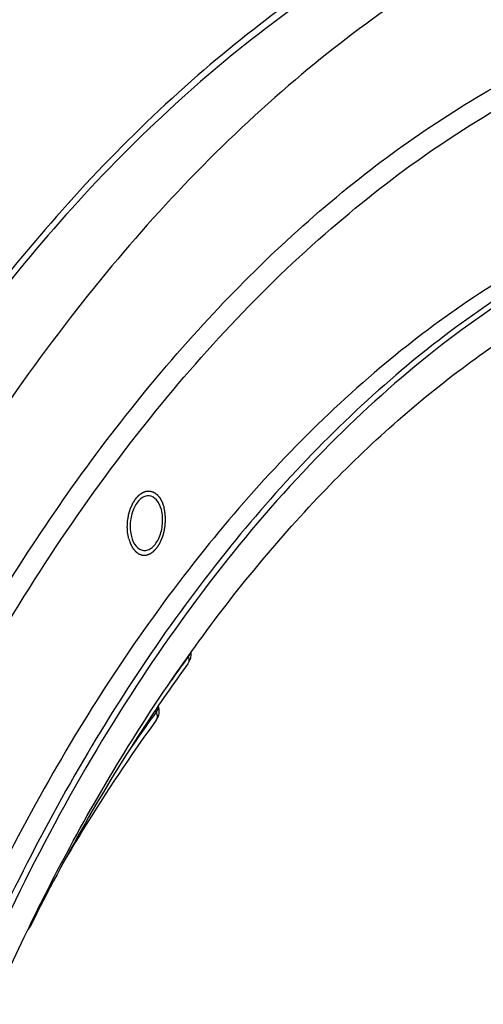
# Model space of a CAD drawing. Units: millimetres. Extents: x 0 to 594, y 0 to 420.
# Drawn here: x 231 to 236, y 96 to 107 of the extents above; entities that cross this region are included whole.
import ezdxf

# ---------------------------------------------------------------- set-up
doc = ezdxf.new("R2010")
doc.units = ezdxf.units.MM
doc.header["$LTSCALE"] = 32.67
doc.layers.get('0').update_dxf_attribs({"linetype": 'CONTINUOUS'})
doc.layers.add('SOLIDES', color=7, linetype='CONTINUOUS')

msp = doc.modelspace()

# ---------------------------------------------------------------- linework, layer by layer
at = {"color": 7, "linetype": 'CONTINUOUS'}
for points, knots in [([(226.851813, 84.758695), (226.882032, 86.111162), (227.094856, 88.805978), (227.850589, 92.742032), (229.017816, 96.454069), (230.555753, 99.811068), (232.413183, 102.696788), (234.528761, 105.010749), (236.507584, 106.427913), (238.140638, 107.16248), (238.961675, 107.398604), (239.369585, 107.482161)], [0, 0, 0, 0, 0.146984382, 0.292988346, 0.434602375, 0.568758854, 0.693028501, 0.805973682, 0.907585491, 0.954759666, 1, 1, 1, 1]), ([(239.37835, 105.605895), (238.64479, 105.455632), (237.149756, 104.898617), (235.099926, 103.462837), (233.21313, 101.460613), (231.544511, 98.960739), (230.143172, 96.044754), (229.053833, 92.808099), (228.312007, 89.357706), (227.942295, 85.808283), (227.957012, 82.278072), (228.355732, 78.884425), (229.125717, 75.739394), (230.242944, 72.945636), (231.675861, 70.593398), (233.385475, 68.760749), (235.037911, 67.710095), (236.418279, 67.224123), (237.118802, 67.094783), (237.468533, 67.0586)], [0, 0, 0, 0, 0.047712014, 0.100121162, 0.158201138, 0.222008523, 0.290904024, 0.363757151, 0.439112754, 0.515330145, 0.590707735, 0.663603262, 0.732558318, 0.796437202, 0.854593008, 0.907071812, 0.954834212, 0.977596719, 1, 1, 1, 1]), ([(239.620141, 105.58088), (238.886581, 105.430617), (237.391547, 104.873602), (235.341717, 103.437822), (233.454921, 101.435598), (231.786302, 98.935724), (230.384962, 96.019739), (229.295624, 92.783084), (228.553798, 89.332691), (228.184086, 85.783268), (228.198803, 82.253057), (228.597523, 78.85941), (229.367508, 75.714379), (230.484735, 72.920621), (231.917652, 70.568383), (233.627266, 68.735734), (235.279702, 67.68508), (236.660069, 67.199108), (237.360593, 67.069768), (237.710324, 67.033585)], [0, 0, 0, 0, 0.047712014, 0.100121162, 0.158201138, 0.222008523, 0.290904024, 0.363757151, 0.439112754, 0.515330145, 0.590707735, 0.663603262, 0.732558318, 0.796437202, 0.854593008, 0.907071812, 0.954834212, 0.977596719, 1, 1, 1, 1]), ([(239.668659, 105.541614), (239.234213, 105.452621), (238.358037, 105.187882), (237.093108, 104.564654), (235.864367, 103.716819), (234.246918, 102.259543), (232.417169, 99.916846), (231.284679, 97.761276), (230.775728, 96.594537)], [0, 0, 0, 0, 0.101831287, 0.208944201, 0.322589369, 0.443521522, 0.707706868, 1, 1, 1, 1]), ([(233.150213, 100.289723), (233.590817, 100.909994), (234.512896, 102.051638), (236.07393, 103.480337), (237.727041, 104.524802), (238.905555, 104.95767), (239.488072, 105.092824)], [0, 0, 0, 0, 0.281282848, 0.540546957, 0.778920877, 1, 1, 1, 1]), ([(232.717922, 102.081426), (232.70175, 102.083098), (232.666298, 102.078171), (232.618116, 102.048422), (232.575941, 102.000423), (232.528873, 101.913567), (232.499276, 101.785146), (232.506149, 101.677606), (232.519628, 101.626945)], [0, 0, 0, 0, 0.087865963, 0.186119136, 0.300035589, 0.429482203, 0.716684305, 1, 1, 1, 1]), ([(232.853237, 101.927156), (232.842849, 101.966197), (232.815222, 102.034804), (232.748868, 102.078225), (232.717922, 102.081426)], [0, 0, 0, 0, 0.564943242, 1, 1, 1, 1]), ([(232.654943, 101.472675), (232.671115, 101.471002), (232.706567, 101.47593), (232.754749, 101.505679), (232.796924, 101.553677), (232.843993, 101.640534), (232.873589, 101.768954), (232.866716, 101.876494), (232.853237, 101.927156)], [0, 0, 0, 0, 0.087865963, 0.186119136, 0.300035589, 0.429482203, 0.716684305, 1, 1, 1, 1]), ([(232.519628, 101.626945), (232.530016, 101.587904), (232.557644, 101.519297), (232.623997, 101.475876), (232.654943, 101.472675)], [0, 0, 0, 0, 0.564943242, 1, 1, 1, 1]), ([(231.3861, 97.286278), (231.517186, 97.556307), (232.044129, 98.591729), (232.651236, 99.587275), (233.150213, 100.289723)], [0, 0, 0, 0, 0.258362853, 1, 1, 1, 1]), ([(236.578354, 67.721099), (236.118962, 67.859683), (235.205227, 68.246199), (233.939175, 69.104602), (232.770732, 70.23443), (231.318241, 72.139201), (229.874743, 75.115745), (228.809619, 79.234308), (228.407554, 83.780789), (228.69297, 88.48193), (229.647198, 93.053186), (230.732937, 95.940801), (231.3861, 97.286278)], [0, 0, 0, 0, 0.043679186, 0.089572714, 0.138502489, 0.190975722, 0.306950093, 0.436662075, 0.576346601, 0.720717303, 0.863854245, 1, 1, 1, 1]), ([(230.775728, 96.594537), (230.080415, 95.000571), (228.982189, 91.601935), (228.20135, 86.301417), (228.270164, 81.821533), (228.785406, 78.387878), (229.381279, 76.001381), (230.180202, 73.81583), (231.167754, 71.872936), (232.326671, 70.210048), (233.637691, 68.860049), (235.079176, 67.852391), (236.625291, 67.213836), (238.24057, 66.965159), (239.31989, 67.063067), (239.84791, 67.171228)], [0, 0, 0, 0, 0.144810573, 0.295517093, 0.444423074, 0.515917377, 0.584292721, 0.648898001, 0.709286993, 0.765283437, 0.81705568, 0.86519013, 0.910729865, 0.955118015, 1, 1, 1, 1])]:
    msp.add_open_spline(points, degree=3, knots=knots, dxfattribs=at)
at = {"color": 2, "linetype": 'CONTINUOUS'}
for points, knots in [([(232.490192, 101.600455), (232.489159, 101.60579), (232.487092, 101.61646), (232.484509, 101.629797), (232.482442, 101.640466), (232.48115, 101.647134), (232.480117, 101.652469), (232.47934, 101.65647), (232.4787, 101.659807), (232.478238, 101.662136), (232.477995, 101.663477), (232.477756, 101.664453), (232.477731, 101.665545), (232.477624, 101.66696), (232.477471, 101.669455), (232.477234, 101.67301), (232.476957, 101.67728), (232.476585, 101.682972), (232.476122, 101.690087), (232.475565, 101.698625), (232.475008, 101.707163), (232.474544, 101.714278), (232.474173, 101.71997), (232.473893, 101.724239), (232.473667, 101.727798), (232.473495, 101.730286), (232.473417, 101.731712), (232.473302, 101.73277), (232.473405, 101.733873), (232.473466, 101.735328), (232.473609, 101.737882), (232.473795, 101.741526), (232.474025, 101.745901), (232.47433, 101.751733), (232.474712, 101.759024), (232.475169, 101.767773), (232.475627, 101.776522), (232.476009, 101.783813), (232.476315, 101.789645), (232.476542, 101.79402), (232.476738, 101.797665), (232.476862, 101.800217), (232.476953, 101.801675), (232.476964, 101.802768), (232.477197, 101.803866), (232.47743, 101.805329), (232.477874, 101.807889), (232.478489, 101.811546), (232.479236, 101.815935), (232.480229, 101.821786), (232.48147, 101.829101), (232.48296, 101.837878), (232.48445, 101.846656), (232.485691, 101.85397), (232.486685, 101.859822), (232.487428, 101.864211), (232.488054, 101.867865), (232.48848, 101.870431), (232.488742, 101.871885), (232.488886, 101.87301), (232.48923, 101.874003), (232.489618, 101.875372), (232.49033, 101.877748), (232.491331, 101.881153), (232.492539, 101.885234), (232.494147, 101.890678), (232.496158, 101.897481), (232.498571, 101.905646), (232.500984, 101.91381), (232.502994, 101.920614), (232.504603, 101.926057), (232.505808, 101.93014), (232.506818, 101.933538), (232.507514, 101.935927), (232.507928, 101.937276), (232.508192, 101.938331), (232.508638, 101.939221), (232.509169, 101.940465), (232.510128, 101.942615), (232.511482, 101.945701), (232.513114, 101.949399), (232.515288, 101.95433), (232.518006, 101.960494), (232.521267, 101.967891), (232.524529, 101.975287), (232.527246, 101.981451), (232.529421, 101.986382), (232.53105, 101.990082), (232.532413, 101.993159), (232.533358, 101.995326), (232.533912, 101.996543), (232.534287, 101.997515), (232.534818, 101.998261), (232.535471, 101.999334), (232.53664, 102.001176), (232.538297, 102.003826), (232.540291, 102.006998), (232.542948, 102.01123), (232.54627, 102.016519), (232.550255, 102.022866), (232.554241, 102.029214), (232.557562, 102.034503), (232.560219, 102.038734), (232.562211, 102.04191), (232.563875, 102.044548), (232.565032, 102.046411), (232.565706, 102.04745), (232.566174, 102.048299), (232.566784, 102.048886), (232.567549, 102.049759), (232.568909, 102.051245), (232.57084, 102.05339), (232.573163, 102.055955), (232.576259, 102.059378), (232.580129, 102.063655), (232.584772, 102.068788), (232.589416, 102.073921), (232.593286, 102.0782), (232.596381, 102.081621), (232.598703, 102.08419), (232.600639, 102.086321), (232.601991, 102.087833), (232.602769, 102.088665), (232.603335, 102.089378), (232.60397, 102.089749), (232.604792, 102.090364), (232.606243, 102.091383), (232.608309, 102.092868), (232.61079, 102.094637), (232.614099, 102.097001), (232.618234, 102.099954), (232.623196, 102.103498), (232.628159, 102.107042), (232.632294, 102.109996), (232.635602, 102.112358), (232.638083, 102.114133), (232.640152, 102.115601), (232.641597, 102.11665), (232.642427, 102.117217), (232.643038, 102.117733), (232.643694, 102.1179), (232.644552, 102.118244), (232.646062, 102.11879), (232.648214, 102.119599), (232.650799, 102.120558), (232.654245, 102.12184), (232.658553, 102.123442), (232.663722, 102.125365), (232.66889, 102.127287), (232.673198, 102.128889), (232.676644, 102.130171), (232.678798, 102.130971), (232.680521, 102.131613), (232.681813, 102.13209), (232.68289, 102.132503), (232.683751, 102.132798), (232.684397, 102.133115), (232.685045, 102.133067), (232.685908, 102.13313), (232.686987, 102.133165), (232.688281, 102.133226), (232.690007, 102.1333), (232.692165, 102.133396), (232.695618, 102.133547), (232.699933, 102.133736), (232.705112, 102.133964), (232.71029, 102.134191), (232.714606, 102.134381), (232.718058, 102.134533), (232.720216, 102.134627), (232.721942, 102.134704), (232.723237, 102.134757), (232.724317, 102.134817), (232.725178, 102.134829), (232.72583, 102.134936), (232.72646, 102.134667), (232.727308, 102.13444), (232.728365, 102.134111), (232.729634, 102.133736), (232.731327, 102.133229), (232.733442, 102.132597), (232.736827, 102.131585), (232.741058, 102.13032), (232.746136, 102.128802), (232.751213, 102.127284), (232.755444, 102.126019), (232.758829, 102.125008), (232.760944, 102.124375), (232.762637, 102.12387), (232.763905, 102.123487), (232.764967, 102.123182), (232.765806, 102.122905), (232.766462, 102.122789), (232.767016, 102.122321), (232.767791, 102.12182), (232.768747, 102.121151), (232.769899, 102.120367), (232.771434, 102.119315), (232.773352, 102.118002), (232.776422, 102.115901), (232.78026, 102.113274), (232.784865, 102.110122), (232.78947, 102.106969), (232.793308, 102.104343), (232.796377, 102.102241), (232.798681, 102.100667), (232.800597, 102.099346), (232.801945, 102.09844), (232.802704, 102.097892), (232.803305, 102.097568), (232.803786, 102.096914), (232.804469, 102.096157), (232.805645, 102.094778), (232.807334, 102.092837), (232.809358, 102.090495), (232.812057, 102.087377), (232.815431, 102.083479), (232.81948, 102.078801), (232.823528, 102.074123), (232.826902, 102.070225), (232.829601, 102.067105), (232.831626, 102.064768), (232.83331, 102.062812), (232.834497, 102.06146), (232.835161, 102.060661), (232.8357, 102.060137), (232.836085, 102.059323), (232.836652, 102.058338), (232.837619, 102.056569), (232.839013, 102.054065), (232.840681, 102.05105), (232.842907, 102.047033), (232.845688, 102.042012), (232.849027, 102.035986), (232.852365, 102.02996), (232.855146, 102.024939), (232.857371, 102.020922), (232.859042, 102.017911), (232.860429, 102.015394), (232.861409, 102.013648), (232.861954, 102.012625), (232.862408, 102.011929), (232.862688, 102.010962), (232.863123, 102.009767), (232.863855, 102.007632), (232.864917, 102.004606), (232.866184, 102.000964), (232.867875, 101.996111), (232.869989, 101.990044), (232.873371, 101.980338), (232.877599, 101.968205), (232.880982, 101.958498), (232.882673, 101.953645)], [0, 0, 0, 0, 0.015625, 0.03125, 0.0390625, 0.046875, 0.05078125, 0.0546875, 0.05859375, 0.060546875, 0.061523438, 0.0625, 0.063476562, 0.064453125, 0.06640625, 0.0703125, 0.07421875, 0.078125, 0.0859375, 0.09375, 0.1015625, 0.109375, 0.11328125, 0.1171875, 0.12109375, 0.123046875, 0.124023438, 0.125, 0.125976562, 0.126953125, 0.12890625, 0.1328125, 0.13671875, 0.140625, 0.1484375, 0.15625, 0.1640625, 0.171875, 0.17578125, 0.1796875, 0.18359375, 0.185546875, 0.186523438, 0.1875, 0.188476562, 0.189453125, 0.19140625, 0.1953125, 0.19921875, 0.203125, 0.2109375, 0.21875, 0.2265625, 0.234375, 0.23828125, 0.2421875, 0.24609375, 0.248046875, 0.249023438, 0.25, 0.250976562, 0.251953125, 0.25390625, 0.2578125, 0.26171875, 0.265625, 0.2734375, 0.28125, 0.2890625, 0.296875, 0.30078125, 0.3046875, 0.30859375, 0.310546875, 0.311523438, 0.3125, 0.313476562, 0.314453125, 0.31640625, 0.3203125, 0.32421875, 0.328125, 0.3359375, 0.34375, 0.3515625, 0.359375, 0.36328125, 0.3671875, 0.37109375, 0.373046875, 0.374023438, 0.375, 0.375976562, 0.376953125, 0.37890625, 0.3828125, 0.38671875, 0.390625, 0.3984375, 0.40625, 0.4140625, 0.421875, 0.42578125, 0.4296875, 0.43359375, 0.435546875, 0.436523438, 0.4375, 0.438476562, 0.439453125, 0.44140625, 0.4453125, 0.44921875, 0.453125, 0.4609375, 0.46875, 0.4765625, 0.484375, 0.48828125, 0.4921875, 0.49609375, 0.498046875, 0.499023438, 0.5, 0.500976562, 0.501953125, 0.50390625, 0.5078125, 0.51171875, 0.515625, 0.5234375, 0.53125, 0.5390625, 0.546875, 0.55078125, 0.5546875, 0.55859375, 0.560546875, 0.561523438, 0.5625, 0.563476562, 0.564453125, 0.56640625, 0.5703125, 0.57421875, 0.578125, 0.5859375, 0.59375, 0.6015625, 0.609375, 0.61328125, 0.6171875, 0.619140625, 0.62109375, 0.623046875, 0.624023438, 0.625, 0.625976562, 0.626953125, 0.62890625, 0.630859375, 0.6328125, 0.63671875, 0.640625, 0.6484375, 0.65625, 0.6640625, 0.671875, 0.67578125, 0.6796875, 0.681640625, 0.68359375, 0.685546875, 0.686523438, 0.6875, 0.688476562, 0.689453125, 0.69140625, 0.693359375, 0.6953125, 0.69921875, 0.703125, 0.7109375, 0.71875, 0.7265625, 0.734375, 0.73828125, 0.7421875, 0.744140625, 0.74609375, 0.748046875, 0.749023438, 0.75, 0.750976562, 0.751953125, 0.75390625, 0.755859375, 0.7578125, 0.76171875, 0.765625, 0.7734375, 0.78125, 0.7890625, 0.796875, 0.80078125, 0.8046875, 0.80859375, 0.810546875, 0.811523438, 0.8125, 0.813476562, 0.814453125, 0.81640625, 0.8203125, 0.82421875, 0.828125, 0.8359375, 0.84375, 0.8515625, 0.859375, 0.86328125, 0.8671875, 0.87109375, 0.873046875, 0.874023438, 0.875, 0.875976562, 0.876953125, 0.87890625, 0.8828125, 0.88671875, 0.890625, 0.8984375, 0.90625, 0.9140625, 0.921875, 0.92578125, 0.9296875, 0.93359375, 0.935546875, 0.936523438, 0.9375, 0.938476562, 0.939453125, 0.94140625, 0.9453125, 0.94921875, 0.953125, 0.9609375, 0.96875, 0.984375, 1, 1, 1, 1]), ([(232.490192, 101.600455), (232.491849, 101.595681), (232.495161, 101.586133), (232.499302, 101.574197), (232.502615, 101.564649), (232.504685, 101.558681), (232.506342, 101.553907), (232.507582, 101.550325), (232.508622, 101.547347), (232.509339, 101.545248), (232.509765, 101.544071), (232.510038, 101.543125), (232.510491, 101.542419), (232.511033, 101.541395), (232.51201, 101.539641), (232.513391, 101.537116), (232.515054, 101.534094), (232.51727, 101.530061), (232.52004, 101.525022), (232.523365, 101.518974), (232.526689, 101.512926), (232.529459, 101.507886), (232.531675, 101.503855), (232.533336, 101.500829), (232.534725, 101.498316), (232.535688, 101.49654), (232.536252, 101.495552), (232.536635, 101.494735), (232.537172, 101.494208), (232.537835, 101.493404), (232.539019, 101.492044), (232.540697, 101.490077), (232.542717, 101.487728), (232.545408, 101.484591), (232.548773, 101.480672), (232.55281, 101.475968), (232.556847, 101.471264), (232.560212, 101.467344), (232.562903, 101.464209), (232.564921, 101.461854), (232.566606, 101.459902), (232.567778, 101.458517), (232.56846, 101.457754), (232.568936, 101.457099), (232.56955, 101.456764), (232.570321, 101.456205), (232.571693, 101.455278), (232.573641, 101.453928), (232.575983, 101.452319), (232.579105, 101.450169), (232.583007, 101.447484), (232.58769, 101.444261), (232.592372, 101.441038), (232.596275, 101.438353), (232.599396, 101.436204), (232.601348, 101.434862), (232.602908, 101.433786), (232.60408, 101.432984), (232.605053, 101.432301), (232.605838, 101.431789), (232.60641, 101.431308), (232.607047, 101.431198), (232.607873, 101.430921), (232.608914, 101.43062), (232.61016, 101.430239), (232.611822, 101.429738), (232.613899, 101.42911), (232.617223, 101.428106), (232.621378, 101.426851), (232.626364, 101.425344), (232.63135, 101.423838), (232.635505, 101.422583), (232.638829, 101.421578), (232.640907, 101.420951), (232.642569, 101.420448), (232.643816, 101.420075), (232.644853, 101.419749), (232.645687, 101.419523), (232.646301, 101.419258), (232.646957, 101.41936), (232.647817, 101.419367), (232.648897, 101.419421), (232.650191, 101.419466), (232.651917, 101.419533), (232.654074, 101.419614), (232.657525, 101.419746), (232.661839, 101.41991), (232.667016, 101.420106), (232.672193, 101.420303), (232.676507, 101.420467), (232.679959, 101.420598), (232.682116, 101.420681), (232.683841, 101.420745), (232.685136, 101.420799), (232.686214, 101.420827), (232.687077, 101.420885), (232.687724, 101.420833), (232.688371, 101.421146), (232.689232, 101.421437), (232.69031, 101.421843), (232.691602, 101.422313), (232.693326, 101.422945), (232.695481, 101.423733), (232.698928, 101.424995), (232.703237, 101.426572), (232.708408, 101.428464), (232.713579, 101.430357), (232.717888, 101.431934), (232.721335, 101.433196), (232.723489, 101.433985), (232.725213, 101.434614), (232.726505, 101.435092), (232.727584, 101.435473), (232.728444, 101.435814), (232.729095, 101.435974), (232.729722, 101.4365), (232.730566, 101.437073), (232.731618, 101.437834), (232.732881, 101.438729), (232.734566, 101.439928), (232.736671, 101.441424), (232.74004, 101.44382), (232.744251, 101.446814), (232.749305, 101.450407), (232.754358, 101.454), (232.75857, 101.456994), (232.761938, 101.45939), (232.764466, 101.461184), (232.766569, 101.462689), (232.768047, 101.463724), (232.768882, 101.464344), (232.769536, 101.464728), (232.770085, 101.465422), (232.770853, 101.466239), (232.772181, 101.46772), (232.774086, 101.469808), (232.776369, 101.472326), (232.779413, 101.475679), (232.783219, 101.479872), (232.787786, 101.484903), (232.792352, 101.489934), (232.796158, 101.494126), (232.799202, 101.497481), (232.801487, 101.499994), (232.803387, 101.502097), (232.804724, 101.503553), (232.805477, 101.50441), (232.806073, 101.504981), (232.806547, 101.50583), (232.807222, 101.506865), (232.808382, 101.508722), (232.810051, 101.511352), (232.812048, 101.514517), (232.814714, 101.518734), (232.818045, 101.524006), (232.822042, 101.530332), (232.826039, 101.536658), (232.82937, 101.54193), (232.832035, 101.546148), (232.834034, 101.549309), (232.835696, 101.55195), (232.836869, 101.553786), (232.837524, 101.554856), (232.838057, 101.555598), (232.838433, 101.556569), (232.83899, 101.557783), (232.839939, 101.559946), (232.841307, 101.563015), (232.842944, 101.566707), (232.845128, 101.571627), (232.847857, 101.577778), (232.851133, 101.585158), (232.854408, 101.592538), (232.857138, 101.598688), (232.859321, 101.603609), (232.86096, 101.607298), (232.862321, 101.610378), (232.863283, 101.612522), (232.863817, 101.613765), (232.864264, 101.614646), (232.864535, 101.615726), (232.864957, 101.617096), (232.865669, 101.619527), (232.866699, 101.622982), (232.86793, 101.627136), (232.869573, 101.632671), (232.871626, 101.639592), (232.87409, 101.647896), (232.876554, 101.6562), (232.878608, 101.66312), (232.88025, 101.668657), (232.881483, 101.672808), (232.882505, 101.67627), (232.883233, 101.678689), (232.883629, 101.680078), (232.883982, 101.681101), (232.884121, 101.682193), (232.884381, 101.683626), (232.884801, 101.686143), (232.88542, 101.689734), (232.886154, 101.694045), (232.887137, 101.699792), (232.888363, 101.706977), (232.889836, 101.715598), (232.891308, 101.724219), (232.892536, 101.731403), (232.893517, 101.737151), (232.894254, 101.741461), (232.894863, 101.745054), (232.895301, 101.747568), (232.895532, 101.749006), (232.895761, 101.750078), (232.895776, 101.751178), (232.89587, 101.752634), (232.895999, 101.755187), (232.896203, 101.758832), (232.896439, 101.763207), (232.896757, 101.76904), (232.897153, 101.776332), (232.897629, 101.785081), (232.898105, 101.793831), (232.898502, 101.801123), (232.898819, 101.806956), (232.899059, 101.811331), (232.899252, 101.814975), (232.8994, 101.817529), (232.899464, 101.818984), (232.89957, 101.820087), (232.899456, 101.821146), (232.899382, 101.822573), (232.899215, 101.825064), (232.898996, 101.828625), (232.898725, 101.832897), (232.898366, 101.838594), (232.897917, 101.845714), (232.897379, 101.854259), (232.89684, 101.862804), (232.896391, 101.869925), (232.896032, 101.875621), (232.895764, 101.879894), (232.895534, 101.883452), (232.895387, 101.885948), (232.895282, 101.887367), (232.895261, 101.888453), (232.895018, 101.889454), (232.894772, 101.890818), (232.894305, 101.893192), (232.893656, 101.89659), (232.89287, 101.900665), (232.891825, 101.906099), (232.890517, 101.912891), (232.888425, 101.923759), (232.885811, 101.937343), (232.883719, 101.948211), (232.882673, 101.953645)], [0, 0, 0, 0, 0.015625, 0.03125, 0.0390625, 0.046875, 0.05078125, 0.0546875, 0.05859375, 0.060546875, 0.061523438, 0.0625, 0.063476562, 0.064453125, 0.06640625, 0.0703125, 0.07421875, 0.078125, 0.0859375, 0.09375, 0.1015625, 0.109375, 0.11328125, 0.1171875, 0.12109375, 0.123046875, 0.124023438, 0.125, 0.125976562, 0.126953125, 0.12890625, 0.1328125, 0.13671875, 0.140625, 0.1484375, 0.15625, 0.1640625, 0.171875, 0.17578125, 0.1796875, 0.18359375, 0.185546875, 0.186523438, 0.1875, 0.188476562, 0.189453125, 0.19140625, 0.1953125, 0.19921875, 0.203125, 0.2109375, 0.21875, 0.2265625, 0.234375, 0.23828125, 0.2421875, 0.244140625, 0.24609375, 0.248046875, 0.249023438, 0.25, 0.250976562, 0.251953125, 0.25390625, 0.255859375, 0.2578125, 0.26171875, 0.265625, 0.2734375, 0.28125, 0.2890625, 0.296875, 0.30078125, 0.3046875, 0.306640625, 0.30859375, 0.310546875, 0.311523438, 0.3125, 0.313476562, 0.314453125, 0.31640625, 0.318359375, 0.3203125, 0.32421875, 0.328125, 0.3359375, 0.34375, 0.3515625, 0.359375, 0.36328125, 0.3671875, 0.369140625, 0.37109375, 0.373046875, 0.374023438, 0.375, 0.375976562, 0.376953125, 0.37890625, 0.380859375, 0.3828125, 0.38671875, 0.390625, 0.3984375, 0.40625, 0.4140625, 0.421875, 0.42578125, 0.4296875, 0.431640625, 0.43359375, 0.435546875, 0.436523438, 0.4375, 0.438476562, 0.439453125, 0.44140625, 0.443359375, 0.4453125, 0.44921875, 0.453125, 0.4609375, 0.46875, 0.4765625, 0.484375, 0.48828125, 0.4921875, 0.49609375, 0.498046875, 0.499023438, 0.5, 0.500976562, 0.501953125, 0.50390625, 0.5078125, 0.51171875, 0.515625, 0.5234375, 0.53125, 0.5390625, 0.546875, 0.55078125, 0.5546875, 0.55859375, 0.560546875, 0.561523438, 0.5625, 0.563476562, 0.564453125, 0.56640625, 0.5703125, 0.57421875, 0.578125, 0.5859375, 0.59375, 0.6015625, 0.609375, 0.61328125, 0.6171875, 0.62109375, 0.623046875, 0.624023438, 0.625, 0.625976562, 0.626953125, 0.62890625, 0.6328125, 0.63671875, 0.640625, 0.6484375, 0.65625, 0.6640625, 0.671875, 0.67578125, 0.6796875, 0.68359375, 0.685546875, 0.686523438, 0.6875, 0.688476562, 0.689453125, 0.69140625, 0.6953125, 0.69921875, 0.703125, 0.7109375, 0.71875, 0.7265625, 0.734375, 0.73828125, 0.7421875, 0.74609375, 0.748046875, 0.749023438, 0.75, 0.750976562, 0.751953125, 0.75390625, 0.7578125, 0.76171875, 0.765625, 0.7734375, 0.78125, 0.7890625, 0.796875, 0.80078125, 0.8046875, 0.80859375, 0.810546875, 0.811523438, 0.8125, 0.813476562, 0.814453125, 0.81640625, 0.8203125, 0.82421875, 0.828125, 0.8359375, 0.84375, 0.8515625, 0.859375, 0.86328125, 0.8671875, 0.87109375, 0.873046875, 0.874023438, 0.875, 0.875976562, 0.876953125, 0.87890625, 0.8828125, 0.88671875, 0.890625, 0.8984375, 0.90625, 0.9140625, 0.921875, 0.92578125, 0.9296875, 0.93359375, 0.935546875, 0.936523438, 0.9375, 0.938476562, 0.939453125, 0.94140625, 0.9453125, 0.94921875, 0.953125, 0.9609375, 0.96875, 0.984375, 1, 1, 1, 1])]:
    msp.add_open_spline(points, degree=3, knots=knots, dxfattribs=at)
at = {"layer": 'SOLIDES', "color": 9, "linetype": 'CONTINUOUS'}
for p, q in [((233.151432, 100.290902), (233.152572, 100.287829)), ((232.785466, 99.689352), (232.794956, 99.66846))]:
    msp.add_line(p, q, dxfattribs=at)
for centre, radius, start, end in [((247.762325, 89.687772), 18.050099, 144.0373636, 145.0571231), ((246.729933, 89.483937), 17.260015, 143.8384105, 145.570152)]:
    msp.add_arc(centre, radius, start, end, dxfattribs=at)
at = {"layer": 'SOLIDES', "color": 7, "linetype": 'CONTINUOUS'}
for centre, radius, start, end in [((232.64986, 99.683515), 0.18, 323.818492, 18.5611929), ((231.232437, 97.362514), 0.181084, 315.8287254, 333.6062854)]:
    msp.add_arc(centre, radius, start, end, dxfattribs=at)
for points, knots in [([(237.945325, 109.34591), (237.114914, 109.137741), (235.433405, 108.447944), (233.125657, 106.780789), (230.993435, 104.50684), (229.094024, 101.696379), (227.478321, 98.432176), (226.19289, 94.810663), (225.275491, 90.939671), (224.753524, 86.935145), (224.642647, 82.917329), (224.946216, 79.006771), (225.655415, 75.320258), (226.749806, 71.967043), (228.200098, 69.045171), (229.967877, 66.640988), (231.711474, 65.099127), (233.205235, 64.228306), (233.974978, 63.912267), (234.362567, 63.785586)], [0, 0, 0, 0, 0.047475822, 0.099472095, 0.156787338, 0.21945665, 0.286929761, 0.358235155, 0.432114862, 0.507137357, 0.581798145, 0.65461557, 0.724228107, 0.789499759, 0.849642176, 0.904363148, 0.954042376, 0.977387104, 1, 1, 1, 1]), ([(239.242492, 109.247253), (238.378141, 109.070198), (236.61695, 108.416785), (234.198935, 106.734391), (231.970022, 104.388407), (229.994365, 101.458271), (228.32914, 98.038031), (227.02657, 94.237775), (226.128391, 90.180946), (225.663886, 86.000154), (225.648267, 81.832368), (226.082106, 77.813887), (226.951745, 74.075309), (228.230337, 70.736839), (229.881971, 67.904579), (231.861657, 65.670496), (233.784333, 64.354236), (235.399363, 63.712633), (236.221564, 63.524428), (236.632699, 63.463899)], [0, 0, 0, 0, 0.047578278, 0.09979027, 0.157603262, 0.221089397, 0.289638795, 0.362157956, 0.43723153, 0.513257325, 0.588566914, 0.661541524, 0.730731446, 0.79498829, 0.853622148, 0.906594803, 0.954735067, 0.977590375, 1, 1, 1, 1]), ([(233.148364, 100.208706), (232.987123, 99.986493), (232.34032, 99.049791), (231.777779, 98.055882), (231.394645, 97.282016)], [0, 0, 0, 0, 0.241241463, 1, 1, 1, 1]), ([(232.79517, 99.577283), (232.703513, 99.451911), (232.335722, 98.933667), (231.996445, 98.395328), (231.755377, 97.980092)], [0, 0, 0, 0, 0.244401822, 1, 1, 1, 1])]:
    msp.add_open_spline(points, degree=3, knots=knots, dxfattribs=at)
at = {"layer": 'SOLIDES', "color": 3, "linetype": 'CONTINUOUS'}
msp.add_open_spline([(237.9472, 109.257222), (237.081403, 109.040183), (235.326848, 108.306576), (232.935129, 106.522637), (230.741259, 104.086932), (228.809057, 101.080743), (227.194926, 97.600266), (225.949717, 93.757536), (225.11338, 89.677343), (224.713184, 85.492948), (224.762205, 81.341249), (225.258991, 77.357718), (226.187733, 73.671569), (227.520782, 70.40061), (229.218651, 67.649701), (230.945236, 65.821798), (232.454702, 64.740603), (233.613342, 64.13116), (234.814419, 63.710845), (235.639357, 63.559258), (236.051263, 63.516644)], degree=3, knots=[0, 0, 0, 0, 0.048163959, 0.101164907, 0.159824553, 0.224100681, 0.293301902, 0.366280128, 0.441587137, 0.517606376, 0.592671978, 0.665184319, 0.733730269, 0.797217794, 0.855037219, 0.907259007, 0.931584804, 0.954958076, 0.977654944, 1, 1, 1, 1], dxfattribs=at)
at = {"layer": 'SOLIDES', "color": 9, "linetype": 'CONTINUOUS'}
for points, knots in [([(231.457741, 101.591336), (231.985817, 102.390359), (233.099144, 103.858604), (235.014159, 105.688275), (237.059572, 107.003243), (238.527518, 107.521616), (239.249862, 107.669583)], [0, 0, 0, 0, 0.283972423, 0.544093689, 0.78138024, 1, 1, 1, 1]), ([(236.128461, 65.183187), (235.551577, 65.324863), (234.398871, 65.759044), (232.806908, 66.800261), (231.350002, 68.21472), (230.052987, 69.971541), (228.936394, 72.036733), (228.019178, 74.371632), (227.317285, 76.93297), (226.676661, 80.640224), (226.495232, 85.512738), (227.214264, 91.333221), (228.81323, 96.794727), (230.482676, 100.115982), (231.457741, 101.591336)], [0, 0, 0, 0, 0.043504084, 0.089290379, 0.138392842, 0.191426704, 0.248613723, 0.309846148, 0.374755261, 0.442772228, 0.585029768, 0.730004014, 0.870485699, 1, 1, 1, 1]), ([(233.152572, 100.287829), (233.155299, 100.280463), (233.162917, 100.25482), (233.159593, 100.22418), (233.148364, 100.208706)], [0, 0, 0, 0, 0.291190145, 1, 1, 1, 1]), ([(232.818891, 99.738429), (232.819416, 99.732927), (232.818613, 99.707732), (232.806448, 99.68417), (232.794935, 99.668506)], [0, 0, 0, 0, 0.221388281, 1, 1, 1, 1]), ([(232.794935, 99.668506), (232.802177, 99.652669), (232.811831, 99.621622), (232.803485, 99.588658), (232.79517, 99.577283)], [0, 0, 0, 0, 0.552759261, 1, 1, 1, 1])]:
    msp.add_open_spline(points, degree=3, knots=knots, dxfattribs=at)
at = {"layer": 'SOLIDES', "color": 7, "linetype": 'CONTINUOUS'}
msp.add_open_spline([(233.18169, 100.333236), (233.186182, 100.290501), (233.173599, 100.243485), (233.148363, 100.208705)], degree=3, dxfattribs=at)
at = {"layer": 'SOLIDES', "color": 9, "linetype": 'CONTINUOUS'}
for points in [[(233.16716, 100.312871), (233.163247, 100.304039), (233.158213, 100.295671), (233.152572, 100.287829)], [(231.394645, 97.282016), (231.398616, 97.290037), (231.399053, 97.299971), (231.397255, 97.308738)]]:
    msp.add_open_spline(points, degree=3, dxfattribs=at)

doc.saveas('drawing.dxf')
